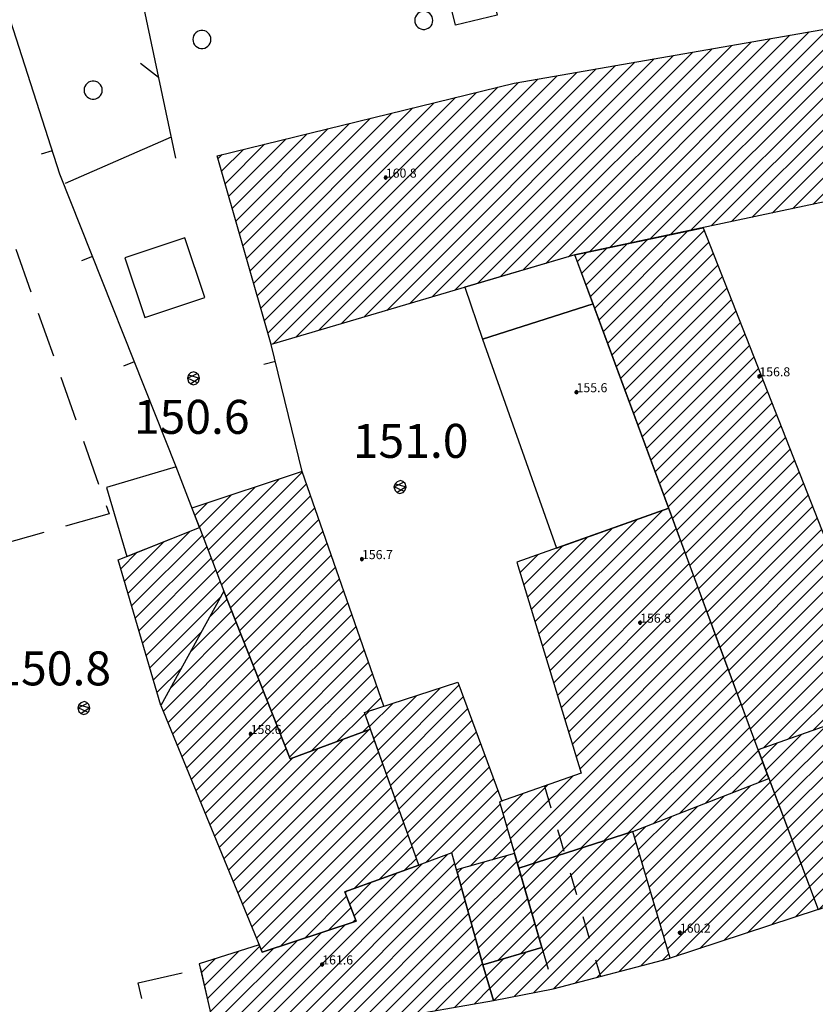
# Model space of a CAD drawing. Extents: x 559682 to 560292, y 5046484 to 5047063.
# Drawn here: x 559828 to 559863, y 5046976 to 5047020 of the extents above; entities that cross this region are included whole.
import ezdxf

# ---------------------------------------------------------------- set-up
doc = ezdxf.new("R2010")
doc.units = 0
doc.header["$MEASUREMENT"] = 0
for name, pattern in [('01-01', [2, 1, -1]), ('02-01', [3, 2, -1]), ('L03', [10, 5, 5]), ('L37', [0])]:
    doc.linetypes.add(name, pattern=pattern)
doc.layers.get('0').update_dxf_attribs({"linetype": 'CONTINUOUS'})
for name, color, linetype in [('03010100', 8, 'CONTINUOUS'), ('03010202', 2, '01-01'), ('03010400', 8, '02-01'), ('03040300', 8, 'CONTINUOUS'), ('03080100', 2, 'L37'), ('03080300', 2, 'L03'), ('03090500', 8, 'CONTINUOUS'), ('05010100', 2, 'CONTINUOUS'), ('08020400', 6, 'CONTINUOUS'), ('08020500', 6, 'CONTINUOUS'), ('A3010100', 1, 'CONTINUOUS')]:
    doc.layers.add(name, color=color, linetype=linetype)
doc.styles.add('ROMANS', font='Romans', dxfattribs={"height": 0.2})

# ---------------------------------------------------------------- blocks, each defined once
blk = doc.blocks.new('CAMP_7AB60C40')
at = {"layer": 'A3010100', "linetype": 'CONTINUOUS'}
for p, q in [((1559807.517, 5046803.812), (1559817.208, 5046813.503)), ((1559807.71, 5046803.298), (1559817.928, 5046813.517)), ((1559807.323, 5046804.326), (1559816.115, 5046813.117)), ((1559807.903, 5046802.784), (1559818.141, 5046813.023)), ((1559807.13, 5046804.84), (1559815.021, 5046812.731)), ((1559808.131, 5046802.306), (1559818.354, 5046812.529)), ((1559806.937, 5046805.354), (1559813.928, 5046812.345)), ((1559809.219, 5046802.686), (1559818.567, 5046812.035)), ((1559806.551, 5046806.382), (1559811.741, 5046811.572)), ((1559806.744, 5046805.868), (1559812.835, 5046811.959)), ((1559806.357, 5046806.896), (1559810.648, 5046811.186)), ((1559810.306, 5046803.066), (1559818.78, 5046811.54)), ((1559806.164, 5046807.409), (1559809.555, 5046810.8)), ((1559811.394, 5046803.446), (1559818.993, 5046811.046)), ((1559805.971, 5046807.923), (1559808.462, 5046810.414)), ((1559812.481, 5046803.827), (1559819.206, 5046810.552)), ((1559805.778, 5046808.437), (1559807.368, 5046810.028)), ((1559813.568, 5046804.207), (1559819.419, 5046810.058)), ((1559805.584, 5046808.951), (1559806.275, 5046809.642)), ((1559814.656, 5046804.587), (1559819.632, 5046809.564)), ((1559815.743, 5046804.968), (1559819.845, 5046809.07)), ((1559816.83, 5046805.348), (1559820.058, 5046808.576)), ((1559817.918, 5046805.728), (1559820.271, 5046808.081)), ((1559819.005, 5046806.108), (1559820.484, 5046807.587)), ((1559820.093, 5046806.489), (1559820.697, 5046807.093))]:
    blk.add_line(p, q, dxfattribs=at)
blk = doc.blocks.new('CAMP_99BAC092')
at = {"layer": 'A3010100', "linetype": 'CONTINUOUS'}
for p, q in [((1559798.222, 5046828.845), (1559801.443, 5046832.066)), ((1559798.413, 5046828.329), (1559802.34, 5046832.255)), ((1559798.604, 5046827.812), (1559803.062, 5046832.27)), ((1559797.84, 5046829.877), (1559799.651, 5046831.688)), ((1559798.031, 5046829.361), (1559800.547, 5046831.877)), ((1559798.795, 5046827.296), (1559803.261, 5046831.762)), ((1559797.458, 5046830.909), (1559797.859, 5046831.31)), ((1559797.649, 5046830.393), (1559798.755, 5046831.499)), ((1559798.986, 5046826.78), (1559803.46, 5046831.254)), ((1559799.177, 5046826.264), (1559803.659, 5046830.747)), ((1559799.368, 5046825.748), (1559803.859, 5046830.239)), ((1559799.559, 5046825.232), (1559804.058, 5046829.731)), ((1559799.75, 5046824.716), (1559804.257, 5046829.223)), ((1559799.941, 5046824.199), (1559804.456, 5046828.715)), ((1559800.132, 5046823.683), (1559804.656, 5046828.207)), ((1559800.323, 5046823.167), (1559804.855, 5046827.699)), ((1559800.514, 5046822.651), (1559805.054, 5046827.191)), ((1559800.705, 5046822.135), (1559805.253, 5046826.684)), ((1559800.895, 5046821.619), (1559805.452, 5046826.176)), ((1559801.086, 5046821.103), (1559805.652, 5046825.668)), ((1559801.277, 5046820.586), (1559805.851, 5046825.16)), ((1559801.468, 5046820.07), (1559806.05, 5046824.652)), ((1559801.659, 5046819.554), (1559806.249, 5046824.144)), ((1559801.85, 5046819.038), (1559806.449, 5046823.636)), ((1559802.041, 5046818.522), (1559806.648, 5046823.128)), ((1559802.232, 5046818.006), (1559806.847, 5046822.621)), ((1559802.423, 5046817.489), (1559807.046, 5046822.113)), ((1559802.614, 5046816.973), (1559807.246, 5046821.605)), ((1559802.805, 5046816.457), (1559807.445, 5046821.097)), ((1559802.996, 5046815.941), (1559807.644, 5046820.589)), ((1559803.187, 5046815.425), (1559807.843, 5046820.081)), ((1559803.378, 5046814.909), (1559808.043, 5046819.573)), ((1559803.569, 5046814.393), (1559808.242, 5046819.066)), ((1559803.76, 5046813.876), (1559808.441, 5046818.558)), ((1559803.951, 5046813.36), (1559808.64, 5046818.05)), ((1559804.142, 5046812.844), (1559808.84, 5046817.542)), ((1559804.333, 5046812.328), (1559809.039, 5046817.034)), ((1559804.524, 5046811.812), (1559809.238, 5046816.526)), ((1559804.715, 5046811.296), (1559809.437, 5046816.018)), ((1559804.906, 5046810.78), (1559809.636, 5046815.51)), ((1559805.097, 5046810.263), (1559809.836, 5046815.003)), ((1559805.287, 5046809.747), (1559810.035, 5046814.495)), ((1559805.678, 5046809.431), (1559810.234, 5046813.987)), ((1559806.771, 5046809.817), (1559810.433, 5046813.479)), ((1559807.865, 5046810.203), (1559810.633, 5046812.971)), ((1559808.958, 5046810.589), (1559810.832, 5046812.463)), ((1559810.051, 5046810.975), (1559811.031, 5046811.955)), ((1559811.144, 5046811.362), (1559811.23, 5046811.447))]:
    blk.add_line(p, q, dxfattribs=at)
blk = doc.blocks.new('CAMP_53F7426F')
at = {"layer": 'A3010100', "linetype": 'CONTINUOUS'}
for p, q in [((1559795.746, 5046814.455), (1559801.209, 5046819.918)), ((1559795.581, 5046814.997), (1559800.111, 5046819.528)), ((1559795.911, 5046813.913), (1559801.63, 5046819.633)), ((1559795.415, 5046815.539), (1559799.013, 5046819.137)), ((1559796.076, 5046813.371), (1559801.821, 5046819.116)), ((1559795.25, 5046816.081), (1559797.916, 5046818.747)), ((1559796.241, 5046812.829), (1559802.012, 5046818.6)), ((1559795.085, 5046816.623), (1559796.818, 5046818.356)), ((1559796.406, 5046812.287), (1559802.203, 5046818.084)), ((1559794.92, 5046817.165), (1559795.721, 5046817.966)), ((1559796.571, 5046811.745), (1559802.394, 5046817.568)), ((1559796.737, 5046811.203), (1559802.585, 5046817.052)), ((1559796.902, 5046810.661), (1559802.776, 5046816.536)), ((1559797.067, 5046810.12), (1559802.967, 5046816.02)), ((1559797.232, 5046809.578), (1559803.158, 5046815.503)), ((1559797.397, 5046809.036), (1559803.349, 5046814.987)), ((1559797.562, 5046808.494), (1559803.54, 5046814.471)), ((1559794.645, 5046804.869), (1559803.731, 5046813.955)), ((1559794.804, 5046804.321), (1559803.922, 5046813.439)), ((1559795.508, 5046804.318), (1559804.113, 5046812.923)), ((1559796.549, 5046804.651), (1559804.304, 5046812.407)), ((1559797.589, 5046804.984), (1559804.495, 5046811.89)), ((1559798.629, 5046805.317), (1559804.686, 5046811.374)), ((1559799.669, 5046805.65), (1559804.877, 5046810.858)), ((1559800.8, 5046806.075), (1559805.067, 5046810.342)), ((1559801.96, 5046806.527), (1559805.258, 5046809.826)), ((1559803.119, 5046806.98), (1559805.449, 5046809.31)), ((1559804.279, 5046807.432), (1559805.64, 5046808.793)), ((1559794.486, 5046805.417), (1559797.249, 5046808.18)), ((1559805.438, 5046807.884), (1559805.831, 5046808.277)), ((1559794.327, 5046805.965), (1559796.157, 5046807.796)), ((1559794.168, 5046806.513), (1559795.066, 5046807.411))]:
    blk.add_line(p, q, dxfattribs=at)
blk = doc.blocks.new('CAMP_A600C0C8')
at = {"layer": 'A3010100', "linetype": 'CONTINUOUS'}
for p, q in [((1559800.629, 5046803.281), (1559805.102, 5046807.753)), ((1559800.79, 5046802.734), (1559805.968, 5046807.912)), ((1559800.469, 5046803.827), (1559803.942, 5046807.301)), ((1559800.95, 5046802.187), (1559806.161, 5046807.399)), ((1559800.308, 5046804.374), (1559802.783, 5046806.848)), ((1559801.11, 5046801.641), (1559806.355, 5046806.885)), ((1559800.148, 5046804.92), (1559801.623, 5046806.396)), ((1559801.271, 5046801.094), (1559806.549, 5046806.372)), ((1559799.987, 5046805.467), (1559800.464, 5046805.944)), ((1559801.431, 5046800.547), (1559806.743, 5046805.858)), ((1559801.81, 5046800.218), (1559806.936, 5046805.345)), ((1559802.865, 5046800.567), (1559807.13, 5046804.832)), ((1559803.92, 5046800.915), (1559807.324, 5046804.318)), ((1559804.976, 5046801.263), (1559807.517, 5046803.805)), ((1559806.031, 5046801.612), (1559807.711, 5046803.291)), ((1559807.087, 5046801.96), (1559807.905, 5046802.778))]:
    blk.add_line(p, q, dxfattribs=at)
blk = doc.blocks.new('CAMP_72C31016')
at = {"layer": 'A3010100', "linetype": 'CONTINUOUS'}
for p, q in [((1559788.652, 5046809.326), (1559791.405, 5046812.079)), ((1559788.837, 5046808.804), (1559792.224, 5046812.191)), ((1559788.466, 5046809.848), (1559790.36, 5046811.741)), ((1559789.022, 5046808.282), (1559792.415, 5046811.675)), ((1559788.281, 5046810.369), (1559789.314, 5046811.403)), ((1559789.208, 5046807.761), (1559792.605, 5046811.158)), ((1559788.096, 5046810.891), (1559788.269, 5046811.065)), ((1559789.393, 5046807.239), (1559792.796, 5046810.642)), ((1559789.578, 5046806.717), (1559792.987, 5046810.126)), ((1559789.764, 5046806.196), (1559793.178, 5046809.61)), ((1559789.949, 5046805.674), (1559793.369, 5046809.094)), ((1559790.135, 5046805.152), (1559793.56, 5046808.578)), ((1559790.32, 5046804.63), (1559793.751, 5046808.061)), ((1559790.763, 5046804.366), (1559793.942, 5046807.545)), ((1559791.883, 5046804.779), (1559794.044, 5046806.94)), ((1559792.063, 5046804.252), (1559794.203, 5046806.392)), ((1559792.726, 5046804.208), (1559794.362, 5046805.844)), ((1559793.712, 5046804.487), (1559794.521, 5046805.296))]:
    blk.add_line(p, q, dxfattribs=at)
blk = doc.blocks.new('CAMP_D9EC9B66')
at = {"layer": 'A3010100', "linetype": 'CONTINUOUS'}
for p, q in [((1559781.347, 5046817.648), (1559785.307, 5046821.608)), ((1559781.15, 5046818.158), (1559784.281, 5046821.289)), ((1559780.953, 5046818.669), (1559783.224, 5046820.939)), ((1559781.544, 5046817.137), (1559785.49, 5046821.084)), ((1559780.757, 5046819.179), (1559782.166, 5046820.588)), ((1559781.741, 5046816.627), (1559785.673, 5046820.559)), ((1559780.56, 5046819.689), (1559781.109, 5046820.238)), ((1559781.939, 5046816.118), (1559785.855, 5046820.035)), ((1559782.139, 5046815.611), (1559786.038, 5046819.51)), ((1559782.339, 5046815.104), (1559786.221, 5046818.986)), ((1559782.539, 5046814.597), (1559786.403, 5046818.461)), ((1559782.739, 5046814.09), (1559786.586, 5046817.937)), ((1559782.939, 5046813.583), (1559786.769, 5046817.413)), ((1559783.139, 5046813.076), (1559786.951, 5046816.888)), ((1559783.339, 5046812.569), (1559787.134, 5046816.364)), ((1559783.539, 5046812.062), (1559787.317, 5046815.839)), ((1559783.739, 5046811.555), (1559787.499, 5046815.315)), ((1559783.939, 5046811.048), (1559787.682, 5046814.79)), ((1559784.14, 5046810.541), (1559787.865, 5046814.266)), ((1559784.34, 5046810.034), (1559788.047, 5046813.741)), ((1559784.54, 5046809.527), (1559788.23, 5046813.217)), ((1559784.74, 5046809.02), (1559788.413, 5046812.693)), ((1559785.72, 5046809.293), (1559788.595, 5046812.168)), ((1559788.165, 5046811.031), (1559788.778, 5046811.644)), ((1559786.836, 5046809.702), (1559788.077, 5046810.943)), ((1559787.952, 5046810.111), (1559788.262, 5046810.421))]:
    blk.add_line(p, q, dxfattribs=at)
blk = doc.blocks.new('CAMP_1E635807')
at = {"layer": 'A3010100', "linetype": 'CONTINUOUS'}
for p, q in [((1559783.469, 5046796.468), (1559791.719, 5046804.719)), ((1559782.611, 5046796.317), (1559790.599, 5046804.305)), ((1559784.327, 5046796.619), (1559792.04, 5046804.333)), ((1559785.185, 5046796.77), (1559792.194, 5046803.779)), ((1559787.593, 5046802.006), (1559789.491, 5046803.905)), ((1559787.4, 5046802.521), (1559788.385, 5046803.506)), ((1559786.043, 5046796.921), (1559792.347, 5046803.225)), ((1559787.208, 5046803.036), (1559787.279, 5046803.107)), ((1559786.901, 5046797.072), (1559792.5, 5046802.671)), ((1559787.759, 5046797.223), (1559792.653, 5046802.117)), ((1559781.753, 5046796.166), (1559787.203, 5046801.617)), ((1559788.617, 5046797.374), (1559792.807, 5046801.563)), ((1559781.511, 5046796.631), (1559786.151, 5046801.271)), ((1559781.378, 5046797.206), (1559785.098, 5046800.925)), ((1559789.475, 5046797.525), (1559792.96, 5046801.009)), ((1559780.981, 5046798.93), (1559782.488, 5046800.438)), ((1559781.114, 5046798.356), (1559783.428, 5046800.67)), ((1559781.246, 5046797.781), (1559784.045, 5046800.58)), ((1559790.333, 5046797.676), (1559793.113, 5046800.455)), ((1559780.849, 5046799.505), (1559781.456, 5046800.113)), ((1559791.191, 5046797.826), (1559793.266, 5046799.901)), ((1559792.049, 5046797.977), (1559793.428, 5046799.356)), ((1559792.907, 5046798.128), (1559793.591, 5046798.812))]:
    blk.add_line(p, q, dxfattribs=at)
blk = doc.blocks.new('CAMP_477696E2')
at = {"layer": 'A3010100', "linetype": 'CONTINUOUS'}
for p, q in [((1559792.464, 5046802.802), (1559794.321, 5046804.659)), ((1559792.311, 5046803.356), (1559793.335, 5046804.38)), ((1559792.617, 5046802.248), (1559794.778, 5046804.409)), ((1559792.158, 5046803.909), (1559792.349, 5046804.101)), ((1559792.77, 5046801.694), (1559794.937, 5046803.861)), ((1559792.924, 5046801.14), (1559795.096, 5046803.313)), ((1559793.077, 5046800.586), (1559795.255, 5046802.765)), ((1559793.23, 5046800.032), (1559795.414, 5046802.216)), ((1559793.956, 5046800.051), (1559795.573, 5046801.668)), ((1559794.955, 5046800.343), (1559795.732, 5046801.12))]:
    blk.add_line(p, q, dxfattribs=at)
blk = doc.blocks.new('CAMP_D6C86B2F')
at = {"layer": 'A3010100', "linetype": 'CONTINUOUS'}
for p, q in [((1559781.233, 5046815.232), (1559781.99, 5046815.989)), ((1559780.358, 5046813.651), (1559782.19, 5046815.482)), ((1559779.484, 5046812.069), (1559782.39, 5046814.975)), ((1559779.159, 5046811.037), (1559782.59, 5046814.468)), ((1559779.365, 5046810.536), (1559782.79, 5046813.961)), ((1559779.572, 5046810.036), (1559782.99, 5046813.454)), ((1559779.778, 5046809.535), (1559783.19, 5046812.947)), ((1559779.984, 5046809.034), (1559783.39, 5046812.44)), ((1559780.19, 5046808.533), (1559783.59, 5046811.933)), ((1559780.397, 5046808.032), (1559783.79, 5046811.426)), ((1559780.603, 5046807.531), (1559783.99, 5046810.919)), ((1559780.809, 5046807.03), (1559784.191, 5046810.412)), ((1559781.015, 5046806.53), (1559784.391, 5046809.905)), ((1559782.047, 5046804.025), (1559788.236, 5046810.215)), ((1559781.222, 5046806.029), (1559784.591, 5046809.398)), ((1559781.634, 5046805.027), (1559786.005, 5046809.397)), ((1559781.84, 5046804.526), (1559787.12, 5046809.806)), ((1559782.253, 5046803.524), (1559788.495, 5046809.767)), ((1559781.428, 5046805.528), (1559784.889, 5046808.989)), ((1559782.459, 5046803.023), (1559788.68, 5046809.245)), ((1559782.665, 5046802.523), (1559788.866, 5046808.723)), ((1559782.872, 5046802.022), (1559789.051, 5046808.201)), ((1559783.078, 5046801.521), (1559789.237, 5046807.68)), ((1559783.284, 5046801.02), (1559789.422, 5046807.158)), ((1559783.49, 5046800.519), (1559789.607, 5046806.636)), ((1559784.362, 5046800.684), (1559789.793, 5046806.114)), ((1559787.612, 5046803.227), (1559789.978, 5046805.593)), ((1559788.718, 5046803.626), (1559790.163, 5046805.071)), ((1559789.825, 5046804.025), (1559790.349, 5046804.549)), ((1559785.415, 5046801.03), (1559787.266, 5046802.881)), ((1559786.468, 5046801.375), (1559787.458, 5046802.366)), ((1559787.521, 5046801.721), (1559787.65, 5046801.851))]:
    blk.add_line(p, q, dxfattribs=at)
blk = doc.blocks.new('CAMP_95149D66')
at = {"layer": 'A3010100', "linetype": 'CONTINUOUS'}
for p, q in [((1559777.609, 5046816.244), (1559780.355, 5046818.991)), ((1559777.449, 5046816.792), (1559779.185, 5046818.528)), ((1559777.768, 5046815.697), (1559780.894, 5046818.823)), ((1559777.928, 5046815.15), (1559781.091, 5046818.312)), ((1559777.289, 5046817.339), (1559778.015, 5046818.065)), ((1559778.088, 5046814.602), (1559781.288, 5046817.802)), ((1559778.248, 5046814.055), (1559781.484, 5046817.292)), ((1559778.408, 5046813.508), (1559781.681, 5046816.781)), ((1559778.567, 5046812.96), (1559781.72, 5046816.113)), ((1559778.727, 5046812.413), (1559780.845, 5046814.531)), ((1559778.887, 5046811.866), (1559779.971, 5046812.95)), ((1559779.047, 5046811.318), (1559779.096, 5046811.368))]:
    blk.add_line(p, q, dxfattribs=at)
blk = doc.blocks.new('Q0930100')
at = {"linetype": 'CONTINUOUS'}
blk.add_line((0, 0), (0, 0.518), dxfattribs=at)
blk = doc.blocks.new('CAMP_3B7EA233')
at = {"layer": 'A3010100', "linetype": 'CONTINUOUS'}
for p, q in [((1559798.884, 5046831.527), (1559808.551, 5046841.195)), ((1559799.781, 5046831.718), (1559809.407, 5046841.343)), ((1559796.056, 5046830.821), (1559805.984, 5046840.749)), ((1559797.059, 5046831.117), (1559806.839, 5046840.897)), ((1559797.987, 5046831.337), (1559807.695, 5046841.046)), ((1559800.678, 5046831.908), (1559809.758, 5046840.988)), ((1559793.047, 5046829.933), (1559803.416, 5046840.302)), ((1559794.05, 5046830.229), (1559804.272, 5046840.451)), ((1559795.053, 5046830.525), (1559805.128, 5046840.6)), ((1559801.575, 5046832.098), (1559809.908, 5046840.43)), ((1559790.038, 5046829.045), (1559800.849, 5046839.856)), ((1559791.041, 5046829.341), (1559801.705, 5046840.005)), ((1559792.044, 5046829.637), (1559802.56, 5046840.154)), ((1559802.473, 5046832.288), (1559810.057, 5046839.872)), ((1559787.029, 5046828.158), (1559798.281, 5046839.41)), ((1559788.032, 5046828.454), (1559799.137, 5046839.559)), ((1559789.035, 5046828.75), (1559799.993, 5046839.708)), ((1559784.02, 5046827.27), (1559795.714, 5046838.964)), ((1559785.023, 5046827.566), (1559796.57, 5046839.113)), ((1559786.026, 5046827.862), (1559797.425, 5046839.261)), ((1559803.37, 5046832.478), (1559810.207, 5046839.315)), ((1559783.632, 5046828.297), (1559793.94, 5046838.604)), ((1559783.79, 5046827.747), (1559794.858, 5046838.815)), ((1559804.267, 5046832.668), (1559810.356, 5046838.757)), ((1559783.317, 5046829.396), (1559792.068, 5046838.147)), ((1559783.475, 5046828.846), (1559793.004, 5046838.376)), ((1559805.164, 5046832.858), (1559810.505, 5046838.199)), ((1559783.002, 5046830.495), (1559790.196, 5046837.689)), ((1559783.16, 5046829.945), (1559791.132, 5046837.918)), ((1559806.061, 5046833.048), (1559810.655, 5046837.641)), ((1559782.687, 5046831.594), (1559788.325, 5046837.232)), ((1559782.844, 5046831.044), (1559789.261, 5046837.461)), ((1559782.371, 5046832.693), (1559786.453, 5046836.774)), ((1559782.529, 5046832.143), (1559787.389, 5046837.003)), ((1559806.959, 5046833.238), (1559810.804, 5046837.084)), ((1559782.214, 5046833.242), (1559785.517, 5046836.546)), ((1559807.856, 5046833.428), (1559810.953, 5046836.526)), ((1559781.898, 5046834.341), (1559783.645, 5046836.088)), ((1559782.056, 5046833.792), (1559784.581, 5046836.317)), ((1559808.753, 5046833.619), (1559811.103, 5046835.968)), ((1559781.583, 5046835.44), (1559781.774, 5046835.63)), ((1559781.741, 5046834.891), (1559782.709, 5046835.859)), ((1559809.65, 5046833.809), (1559811.252, 5046835.41)), ((1559810.547, 5046833.999), (1559811.401, 5046834.853)), ((1559811.445, 5046834.189), (1559811.551, 5046834.295))]:
    blk.add_line(p, q, dxfattribs=at)
blk = doc.blocks.new('Q0040100')
at = {"linetype": 'CONTINUOUS'}
blk.add_line((0.001, 0.002), (-0.758, -0.651), dxfattribs=at)
blk = doc.blocks.new('CAMP_AAA2024D')
at = {"layer": 'A3010100', "linetype": 'CONTINUOUS'}
for p, q in [((1559795.614, 5046801.53), (1559799.765, 5046805.681)), ((1559795.454, 5046802.078), (1559798.725, 5046805.348)), ((1559795.773, 5046800.982), (1559800.049, 5046805.258)), ((1559793.78, 5046798.282), (1559800.209, 5046804.712)), ((1559795.136, 5046803.174), (1559796.644, 5046804.682)), ((1559795.295, 5046802.626), (1559797.685, 5046805.015)), ((1559794.658, 5046798.453), (1559800.37, 5046804.165)), ((1559794.977, 5046803.722), (1559795.604, 5046804.349)), ((1559795.537, 5046798.625), (1559800.53, 5046803.618)), ((1559796.417, 5046798.798), (1559800.691, 5046803.071)), ((1559797.373, 5046799.047), (1559800.851, 5046802.525)), ((1559798.328, 5046799.295), (1559801.011, 5046801.978)), ((1559799.284, 5046799.544), (1559801.172, 5046801.431)), ((1559800.24, 5046799.792), (1559801.332, 5046800.885)), ((1559793.594, 5046798.803), (1559795.207, 5046800.417)), ((1559801.195, 5046800.041), (1559801.493, 5046800.338)), ((1559793.431, 5046799.347), (1559794.208, 5046800.125))]:
    blk.add_line(p, q, dxfattribs=at)
blk = doc.blocks.new('S98')
at = {"linetype": 'CONTINUOUS'}
for p, q in [((-0.391, 0.083), (-0.4, 0)), ((-0.4, 0), (-0.391, -0.083)), ((-0.365, 0.163), (-0.391, 0.083)), ((-0.324, 0.235), (-0.365, 0.163)), ((-0.268, 0.297), (-0.324, 0.235)), ((-0.2, 0.346), (-0.268, 0.297)), ((-0.124, 0.38), (-0.2, 0.346)), ((-0.042, 0.398), (-0.124, 0.38)), ((0.042, 0.398), (-0.042, 0.398)), ((0.124, 0.38), (0.042, 0.398)), ((0.2, 0.346), (0.124, 0.38)), ((0.268, 0.297), (0.2, 0.346)), ((0.324, 0.235), (0.268, 0.297)), ((0.365, 0.163), (0.324, 0.235)), ((0.391, 0.083), (0.365, 0.163)), ((0.4, 0), (0.391, 0.083)), ((0.391, -0.083), (0.4, 0)), ((-0.391, -0.083), (-0.365, -0.163)), ((-0.365, -0.163), (-0.324, -0.235)), ((-0.324, -0.235), (-0.268, -0.297)), ((-0.268, -0.297), (-0.2, -0.346)), ((-0.2, -0.346), (-0.124, -0.38)), ((-0.124, -0.38), (-0.042, -0.398)), ((-0.042, -0.398), (0.042, -0.398)), ((0.042, -0.398), (0.124, -0.38)), ((0.124, -0.38), (0.2, -0.346)), ((0.2, -0.346), (0.268, -0.297)), ((0.268, -0.297), (0.324, -0.235)), ((0.324, -0.235), (0.365, -0.163)), ((0.365, -0.163), (0.391, -0.083))]:
    blk.add_line(p, q, dxfattribs=at)
blk = doc.blocks.new('S96')
at = {"linetype": 'CONTINUOUS'}
for p, q in [((-0.059, 0.037), (-0.071, 0.001)), ((-0.071, 0.001), (-0.059, -0.038)), ((-0.069, 0.001), (0.036, 0.053)), ((0.041, -0.048), (-0.069, 0.001)), ((-0.036, 0.059), (-0.059, 0.037)), ((-0.058, 0.037), (0.063, 0.001)), ((0, 0.071), (-0.036, 0.059)), ((0.063, 0.001), (-0.034, -0.061)), ((0.027, 0.062), (0, 0.071)), ((0.052, 0.038), (0.027, 0.062)), ((0.036, 0.053), (0.036, 0.053)), ((0.051, -0.037), (0.063, 0)), ((0.063, 0), (0.052, 0.038)), ((-0.059, -0.038), (-0.034, -0.062)), ((-0.034, -0.062), (-0.008, -0.071)), ((-0.008, -0.071), (0.029, -0.059)), ((0.029, -0.059), (0.051, -0.037))]:
    blk.add_line(p, q, dxfattribs=at)

msp = doc.modelspace()

# ---------------------------------------------------------------- linework, layer by layer
at = {"layer": '03010100', "linetype": 'CONTINUOUS'}
for points in [[(559836.239, 5047013.493, 150.257), (559849.361, 5047016.7, 149.948), (559864.346, 5047019.304, 150.484), (559866.266, 5047012.134, 150.522), (559852.044, 5047009.12, 150.764), (559838.628, 5047005.163, 150.572)], [(559857.706, 5047010.315, 150.757), (559865.943, 5046989.317, 151.094), (559860.13, 5046987.263, 151.121), (559852.044, 5047009.12, 150.764)], [(559835.128, 5046997.933, 150.669), (559835.46, 5046997.071, 150.681), (559836.543, 5046994.264, 150.747), (559839.463, 5046986.863, 151.301), (559843.018, 5046988.165, 151.022), (559842.752, 5046988.915, 151.1), (559843.602, 5046989.189, 151.039), (559839.995, 5046999.545, 150.844)], [(559849.558, 5046982.03, 151.106), (559854.605, 5046983.646, 151.225), (559860.603, 5046985.986, 151.149), (559858.389, 5046991.968, 151.313), (559856.182, 5046997.936, 151.174), (559849.472, 5046995.548, 151.107), (559852.312, 5046986.228, 151.148), (559848.708, 5046984.959, 151.091)], [(559833.748, 5046989.21, 150.828), (559831.868, 5046995.65, 150.613), (559835.46, 5046997.071, 150.681), (559836.543, 5046994.264, 150.747)], [(559845.148, 5046982.17, 151.02), (559843.018, 5046988.165, 151.022), (559839.463, 5046986.863, 151.301), (559836.543, 5046994.264, 150.747), (559833.748, 5046989.21, 150.828), (559838.228, 5046978.33, 151.117), (559842.374, 5046979.691, 151.043), (559841.887, 5046980.994, 151.108)], [(559860.13, 5046987.263, 151.121), (559862.783, 5046980.209, 150.524), (559875.538, 5046984.67, 150.996), (559872.532, 5046991.644, 151.085)], [(559842.752, 5046988.915, 151.1), (559846.867, 5046990.246, 151.024), (559848.81, 5046984.995, 151.093), (559848.708, 5046984.959, 151.091), (559849.37, 5046982.677, 151.172), (559846.816, 5046981.955, 151.069), (559846.608, 5046982.708, 151.083), (559845.148, 5046982.17, 151.02)], [(559862.783, 5046980.209, 150.524), (559856.247, 5046978.052, 150.263), (559854.605, 5046983.646, 151.225), (559860.603, 5046985.986, 151.149)], [(559854.605, 5046983.646, 151.225), (559849.558, 5046982.03, 151.106), (559850.574, 5046978.531, 150.735), (559847.973, 5046977.771, 150.757), (559848.445, 5046976.195, 150.718), (559851.081, 5046976.708, 150.478), (559856.247, 5046978.052, 150.263)], [(559846.608, 5046982.708, 151.083), (559845.148, 5046982.17, 151.02), (559841.887, 5046980.994, 151.108), (559842.374, 5046979.691, 151.043), (559838.228, 5046978.33, 151.117), (559838.099, 5046978.644, 151.127), (559835.453, 5046977.811, 151.078), (559836.317, 5046974.062, 151.12), (559848.445, 5046976.195, 150.718), (559847.973, 5046977.771, 150.757)], [(559846.816, 5046981.955, 151.069), (559847.973, 5046977.771, 150.757), (559850.574, 5046978.531, 150.735), (559849.37, 5046982.677, 151.172)]]:
    msp.add_polyline3d(points, close=True, dxfattribs=at)
at = {"layer": '03010202', "linetype": '01-01'}
for points in [[(559850.702, 5046985.661, 151.126), (559853.172, 5046977.252, 150.44)], [(559850.574, 5046978.531, 150.735), (559851.104, 5046976.714, 150.59)]]:
    msp.add_polyline3d(points, dxfattribs=at)
at = {"layer": '03010400', "linetype": '02-01'}
for points in [[(559831.468, 5046997.683, 150.538), (559814.828, 5046992.963, 150.029), (559809.818, 5047010.625, 149.035), (559825.349, 5047015.03, 149.602)], [(559836.315, 5046974.066, 151.12), (559833.575, 5046973.358, 151.084), (559832.752, 5046976.973, 151.042), (559835.505, 5046977.601, 151.08)]]:
    msp.add_polyline3d(points, close=True, dxfattribs=at)
at = {"layer": '03040300', "linetype": 'CONTINUOUS'}
for points in [[(559844.824, 5047035.166, 149.399), (559848.611, 5047019.71, 150.01), (559846.769, 5047019.259, 150.021), (559842.981, 5047034.715, 149.431)], [(559832.161, 5047008.99, 150.345), (559833.041, 5047006.35, 150.443), (559835.699, 5047007.236, 150.442), (559834.819, 5047009.876, 150.34)], [(559847.966, 5047005.399, 150.892), (559852.846, 5047006.953, 150.974), (559852.044, 5047009.12, 150.764), (559847.183, 5047007.687, 150.811)], [(559856.182, 5046997.936, 151.174), (559852.846, 5047006.953, 150.974), (559847.966, 5047005.399, 150.892), (559851.226, 5046996.172, 151.136)], [(559832.248, 5046995.8, 150.622), (559835.46, 5046997.071, 150.681), (559834.426, 5046999.753, 150.621), (559831.361, 5046998.845, 150.516)]]:
    msp.add_polyline3d(points, close=True, dxfattribs=at)
at = {"layer": '03080100', "linetype": 'L37'}
for points in [[(559834.426, 5046999.753, 150.621), (559829.296, 5047012.679, 150.038), (559826.976, 5047019.879, 149.751), (559822.865, 5047028.991, 149.061)], [(559839.995, 5046999.545, 150.844), (559838.628, 5047005.163, 150.572)]]:
    msp.add_polyline3d(points, dxfattribs=at)
at = {"layer": '03080300', "linetype": 'L03'}
msp.add_polyline3d([(559836.892, 5047031.723, 149.51), (559839.092, 5047021.283, 150.131), (559833.008, 5047020.001, 150.027), (559834.401, 5047013.389, 150.199)], dxfattribs=at)
at = {"layer": '03090500', "linetype": 'CONTINUOUS'}
msp.add_polyline3d([(559834.206, 5047014.319, 150.195), (559829.526, 5047012.274, 150.088)], dxfattribs=at)

# ---------------------------------------------------------------- block references
at = {"layer": '03080100', "linetype": 'CONTINUOUS'}
for p, rotation in [((559828.961, 5047013.72, 149.997), 107.8600965847494), ((559830.737, 5047009.048, 150.202), 111.6500056178728), ((559832.582, 5047004.401, 150.411), 111.6500056178728), ((559838.813, 5047004.403, 150.609), 103.6704508748396)]:
    msp.add_blockref('Q0930100', p, dxfattribs=dict(at, rotation=rotation))
at = {"layer": '03080300', "linetype": 'CONTINUOUS', "rotation": 281.8993167087436}
msp.add_blockref('Q0040100', (559833.65, 5047016.955, 150.106), dxfattribs=at)
at = {"layer": '05010100', "linetype": 'CONTINUOUS'}
for p in [(559845.366, 5047019.474, 150.026), (559835.566, 5047018.634, 150.196), (559830.766, 5047016.394, 150.081)]:
    msp.add_blockref('S98', p, dxfattribs=at)
at = {"layer": '08020400', "linetype": 'CONTINUOUS', "xscale": 4, "yscale": 4, "zscale": 4}
for p in [(559835.213, 5047003.666, 150.569), (559844.333, 5046998.866, 151.005), (559830.373, 5046989.106, 150.805)]:
    msp.add_blockref('S96', p, dxfattribs=at)
at = {"layer": '08020500', "linetype": 'CONTINUOUS'}
for p in [(559843.689, 5047012.529, 160.819), (559860.186, 5047003.754, 156.787), (559852.113, 5047003.052, 155.563), (559842.636, 5046995.681, 156.679), (559854.921, 5046992.873, 156.787), (559837.722, 5046987.959, 158.551), (559856.676, 5046979.184, 160.207), (559840.881, 5046977.78, 161.575)]:
    msp.add_blockref('S96', p, dxfattribs=at)
at = {"layer": 'A3010100', "linetype": 'CONTINUOUS'}
for name in ['CAMP_3B7EA233', 'CAMP_99BAC092', 'CAMP_D9EC9B66', 'CAMP_53F7426F', 'CAMP_95149D66', 'CAMP_D6C86B2F', 'CAMP_7AB60C40', 'CAMP_72C31016', 'CAMP_A600C0C8', 'CAMP_AAA2024D', 'CAMP_1E635807', 'CAMP_477696E2']:
    msp.add_blockref(name, (-999945.306, 177.918), dxfattribs=at)

# ---------------------------------------------------------------- texts
at = {"layer": '08020400', "linetype": 'CONTINUOUS', "style": 'ROMANS'}
for s, p in [('150.6', (559832.562, 5047001.215)), ('151.0', (559842.23, 5047000.154)), ('150.8', (559826.444, 5046990.106))]:
    msp.add_text(s, height=1.5, dxfattribs=at).set_placement(p)
at = {"layer": '08020500', "linetype": 'CONTINUOUS', "style": 'ROMANS'}
for s, p in [('160.8', (559843.689, 5047012.529)), ('156.8', (559860.186, 5047003.754)), ('155.6', (559852.113, 5047003.052)), ('156.7', (559842.636, 5046995.681)), ('156.8', (559854.921, 5046992.873)), ('158.6', (559837.722, 5046987.959)), ('160.2', (559856.676, 5046979.184)), ('161.6', (559840.881, 5046977.78))]:
    msp.add_text(s, height=0.4, dxfattribs=at).set_placement(p)

doc.saveas('drawing.dxf')
